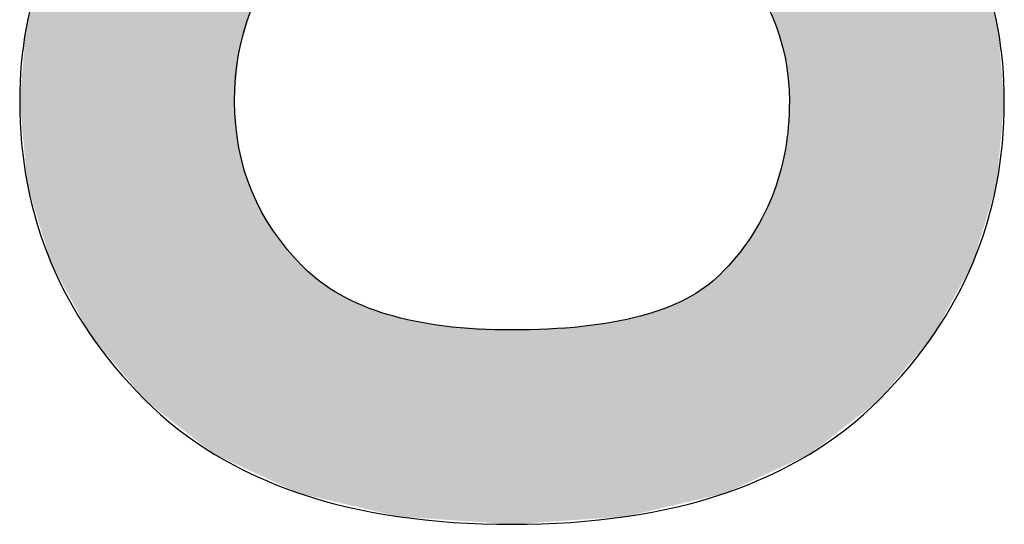
# Model space of a CAD drawing. Extents: x 15 to 405, y 11 to 288.
# Drawn here: x 373 to 375, y 18 to 19 of the extents above; entities that cross this region are included whole.
import ezdxf

# ---------------------------------------------------------------- set-up
doc = ezdxf.new("R2010")
doc.units = 0
doc.layers.add('莌荃莄腛_1', color=7, linetype='CONTINUOUS')

# ---------------------------------------------------------------- blocks, each defined once
blk = doc.blocks.new('*U132')
at = {"layer": '莌荃莄腛_1', "color": 7}
for points in [[(373.4266, 18.871), (373.4242, 20.9239), (373.4266, 20.9249)], [(373.4326, 18.9433), (373.4266, 20.9249), (373.4326, 20.9274)], [(373.4335, 18.9466), (373.4326, 20.9274), (373.4335, 20.9278)], [(373.4452, 18.9884), (373.4335, 20.9278), (373.4452, 20.9327)], [(374.5836, 19.0264), (374.5836, 20.9395), (374.5911, 19.0066)], [(373.4055, 18.0704), (373.3804, 19.5498), (373.4055, 19.5649)], [(373.4242, 18.0618), (373.4055, 19.5649), (373.4242, 19.5761)], [(373.4055, 18.0704), (373.4055, 19.5649), (373.4242, 18.0618)], [(374.5911, 19.0066), (374.5911, 19.5761), (374.6, 18.9828)], [(374.6, 18.9828), (374.6, 19.5712), (374.6117, 18.9377)], [(374.6117, 18.9377), (374.6117, 19.5647), (374.6187, 18.8912)], [(373.3804, 18.082), (373.333, 19.5215), (373.3804, 19.5498)], [(373.3804, 18.082), (373.3804, 19.5498), (373.4055, 18.0704)], [(374.6187, 18.8912), (374.6187, 19.5609), (374.6211, 18.8433)], [(373.312, 18.1355), (373.2747, 19.476), (373.312, 19.5089)], [(373.333, 18.119), (373.312, 19.5089), (373.333, 19.5215)], [(373.312, 18.1355), (373.312, 19.5089), (373.333, 18.119)], [(373.333, 18.119), (373.333, 19.5215), (373.3804, 18.082)], [(373.2747, 18.1647), (373.254, 19.4577), (373.2747, 19.476)], [(373.2747, 18.1647), (373.2747, 19.476), (373.312, 18.1355)], [(373.254, 18.1809), (373.2299, 19.4364), (373.254, 19.4577)], [(373.254, 18.1809), (373.254, 19.4577), (373.2747, 18.1647)], [(373.2299, 18.1998), (373.1872, 19.3987), (373.2299, 19.4364)], [(373.2299, 18.1998), (373.2299, 19.4364), (373.254, 18.1809)], [(373.1848, 18.2538), (373.1699, 19.3785), (373.1848, 19.3966)], [(373.1872, 18.251), (373.1848, 19.3966), (373.1872, 19.3987)], [(373.1848, 18.2538), (373.1848, 19.3966), (373.1872, 18.251)], [(373.1872, 18.251), (373.1872, 19.3987), (373.2299, 18.1998)], [(373.1699, 18.2717), (373.1325, 19.3333), (373.1699, 19.3785)], [(373.1699, 18.2717), (373.1699, 19.3785), (373.1848, 18.2538)], [(373.1325, 18.3165), (373.112, 19.3085), (373.1325, 19.3333)], [(373.1325, 18.3165), (373.1325, 19.3333), (373.1699, 18.2717)], [(373.112, 18.3411), (373.0951, 19.288), (373.112, 19.3085)], [(373.112, 18.3411), (373.112, 19.3085), (373.1325, 18.3165)], [(373.0867, 18.3875), (373.0596, 19.2269), (373.0867, 19.2779)], [(373.0899, 18.3815), (373.0867, 19.2779), (373.0899, 19.2818)], [(373.0867, 18.3875), (373.0867, 19.2779), (373.0899, 18.3815)], [(373.0951, 18.3721), (373.0899, 19.2818), (373.0951, 19.288)], [(373.0899, 18.3815), (373.0899, 19.2818), (373.0951, 18.3721)], [(373.0951, 18.3721), (373.0951, 19.288), (373.112, 18.3411)], [(373.0596, 18.4372), (373.0502, 19.2093), (373.0596, 19.2269)], [(373.0596, 18.4372), (373.0596, 19.2269), (373.0867, 18.3875)], [(373.0502, 18.4543), (373.0414, 19.1926), (373.0502, 19.2093)], [(373.0502, 18.4543), (373.0502, 19.2093), (373.0596, 18.4372)], [(373.0414, 18.4706), (373.0353, 19.1812), (373.0414, 19.1926)], [(373.0414, 18.4706), (373.0414, 19.1926), (373.0502, 18.4543)], [(373.0278, 18.4954), (373.0166, 19.146), (373.0278, 19.1671)], [(373.0353, 18.4817), (373.0278, 19.1671), (373.0353, 19.1812)], [(373.0278, 18.4954), (373.0278, 19.1671), (373.0353, 18.4817)], [(373.0353, 18.4817), (373.0353, 19.1812), (373.0414, 18.4706)], [(373.0166, 18.5326), (372.9773, 19.0108), (373.0166, 19.146)], [(373.0166, 18.5326), (373.0166, 19.146), (373.0278, 18.4954)], [(372.9745, 18.6928), (372.9605, 18.8433), (372.9745, 19.0012)], [(372.9773, 18.6628), (372.9745, 19.0012), (372.9773, 19.0108)], [(372.9745, 18.6928), (372.9745, 19.0012), (372.9773, 18.6628)], [(372.9773, 18.6628), (372.9773, 19.0108), (373.0166, 18.5326)], [(373.4242, 18.0618), (373.4242, 18.8433), (373.4266, 18.0607)], [(374.6211, 18.0618), (374.6187, 18.7883), (374.6211, 18.8433)], [(373.4266, 18.0607), (373.4266, 18.7918), (373.4326, 18.0579)], [(374.6187, 18.0607), (374.6117, 18.7356), (374.6187, 18.7883)], [(373.4326, 18.0579), (373.4326, 18.7487), (373.4335, 18.0575)], [(373.4335, 18.0575), (373.4335, 18.7422), (373.4452, 18.0521)], [(374.6117, 18.0575), (374.6, 18.6853), (374.6117, 18.7356)], [(373.4452, 18.0521), (373.4452, 18.6945), (373.4579, 18.0462)], [(374.6, 18.0521), (374.5911, 18.6592), (374.6, 18.6853)], [(373.4579, 18.0462), (373.4579, 18.6589), (373.4615, 18.0445)], [(374.5911, 18.048), (374.5836, 18.6374), (374.5911, 18.6592)], [(373.4615, 18.0445), (373.4615, 18.6486), (373.4768, 18.0375)], [(374.5836, 18.0445), (374.5626, 18.5918), (374.5836, 18.6374)], [(373.4768, 18.0375), (373.4768, 18.6167), (373.4825, 18.0349)], [(373.4825, 18.0349), (373.4825, 18.6047), (373.499, 18.0273)], [(374.5626, 18.0348), (374.5463, 18.5643), (374.5626, 18.5918)], [(373.499, 18.0273), (373.499, 18.5777), (373.5, 18.0268)], [(373.5, 18.0268), (373.5, 18.5762), (373.5011, 18.0263)], [(373.5011, 18.0263), (373.5011, 18.5743), (373.5074, 18.0234)], [(373.5074, 18.0234), (373.5074, 18.564), (373.5082, 18.023)], [(373.5082, 18.023), (373.5082, 18.5626), (373.5179, 18.0185)], [(373.5179, 18.0185), (373.5179, 18.5498), (373.5326, 18.0117)], [(374.5369, 18.023), (374.5273, 18.5356), (374.5369, 18.5485)], [(374.5379, 18.0234), (374.5369, 18.5485), (374.5379, 18.5501)], [(374.5442, 18.0263), (374.5379, 18.5501), (374.5442, 18.5608)], [(374.5463, 18.0273), (374.5442, 18.5608), (374.5463, 18.5643)], [(373.5326, 18.0117), (373.5326, 18.5303), (373.5386, 18.009)], [(374.5273, 18.0185), (374.5125, 18.5157), (374.5273, 18.5356)], [(373.5386, 18.009), (373.5386, 18.5224), (373.5589, 17.9996)], [(374.5066, 18.009), (374.4826, 18.4813), (374.5066, 18.5077)], [(374.5125, 18.0117), (374.5066, 18.5077), (374.5125, 18.5157)], [(373.5589, 17.9996), (373.5589, 18.5002), (373.5626, 17.9979)], [(373.5626, 17.9979), (373.5626, 18.4962), (373.5738, 17.9953)], [(373.5738, 17.9953), (373.5738, 18.484), (373.5747, 17.9951)], [(373.5747, 17.9951), (373.5747, 18.4831), (373.5989, 17.9894)], [(374.4826, 17.9979), (374.4715, 18.4692), (374.4826, 18.4813)], [(373.5989, 17.9894), (373.5989, 18.4623), (373.6103, 17.9867)], [(374.4704, 17.9951), (374.4383, 18.4411), (374.4704, 18.4682)], [(374.4714, 17.9953), (374.4704, 18.4682), (374.4714, 18.469)], [(374.4715, 17.9953), (374.4714, 18.469), (374.4715, 18.4692)], [(373.6103, 17.9867), (373.6103, 18.4525), (373.6337, 17.9812)], [(374.4383, 17.9875), (374.4318, 18.4371), (374.4383, 18.4411)], [(373.6337, 17.9812), (373.6337, 18.4373), (373.6439, 17.9788)], [(373.6439, 17.9788), (373.6439, 18.4307), (373.6524, 17.9768)], [(373.6524, 17.9768), (373.6524, 18.4252), (373.6594, 17.9751)], [(373.6594, 17.9751), (373.6594, 18.4218), (373.6626, 17.9744)], [(373.6626, 17.9744), (373.6626, 18.4202), (373.6917, 17.9675)], [(374.4116, 17.9812), (374.3985, 18.4168), (374.4116, 18.4248)], [(374.4318, 17.9859), (374.4116, 18.4248), (374.4318, 18.4371)], [(373.6917, 17.9675), (373.6917, 18.4061), (373.6942, 17.9669)], [(373.6942, 17.9669), (373.6942, 18.4049), (373.6972, 17.9662)], [(373.6972, 17.9662), (373.6972, 18.4035), (373.7001, 17.9655)], [(373.7001, 17.9655), (373.7001, 18.4021), (373.7305, 17.9584)], [(374.3522, 17.9672), (374.3479, 18.3949), (374.3522, 18.3962)], [(374.3536, 17.9675), (374.3522, 18.3962), (374.3536, 18.3968)], [(374.3826, 17.9744), (374.3536, 18.3968), (374.3826, 18.4097)], [(374.3859, 17.9751), (374.3826, 18.4097), (374.3859, 18.4112)], [(374.3873, 17.9755), (374.3859, 18.4112), (374.3873, 18.4118)], [(374.3985, 17.9781), (374.3873, 18.4118), (374.3985, 18.4168)], [(373.7305, 17.9584), (373.7305, 18.3913), (373.7374, 17.9567)], [(373.7374, 17.9567), (373.7374, 18.3889), (373.7496, 17.9539)], [(373.7496, 17.9539), (373.7496, 18.3845), (373.7534, 17.953)], [(373.7534, 17.953), (373.7534, 18.3832), (373.7758, 17.9477)], [(373.7758, 17.9477), (373.7758, 18.3776), (373.7767, 17.9475)], [(373.7767, 17.9475), (373.7767, 18.3774), (373.7794, 17.9473)], [(373.7794, 17.9473), (373.7794, 18.3767), (373.7832, 17.947)], [(373.7832, 17.947), (373.7832, 18.3758), (373.8101, 17.9452)], [(374.2844, 17.9512), (374.2694, 18.3729), (374.2844, 18.3761)], [(374.2993, 17.9547), (374.2844, 18.3761), (374.2993, 18.3794)], [(374.3077, 17.9567), (374.2993, 18.3794), (374.3077, 18.3821)], [(374.3148, 17.9584), (374.3077, 18.3821), (374.3148, 18.3843)], [(374.3382, 17.9639), (374.3148, 18.3843), (374.3382, 18.3918)], [(374.3479, 17.9662), (374.3382, 18.3918), (374.3479, 18.3949)], [(373.8101, 17.9452), (373.8101, 18.369), (373.8123, 17.9451)], [(373.8123, 17.9451), (373.8123, 18.3685), (373.8347, 17.9435)], [(373.8347, 17.9435), (373.8347, 18.3649), (373.8758, 17.9407)], [(373.8758, 17.9407), (373.8758, 18.3582), (373.8768, 17.9407)], [(373.8768, 17.9407), (373.8768, 18.358), (373.8862, 17.94)], [(373.8862, 17.94), (373.8862, 18.3575), (373.8917, 17.9396)], [(373.8917, 17.9396), (373.8917, 18.3571), (373.9467, 17.9359)], [(373.9467, 17.9359), (373.9467, 18.354), (374.0226, 17.9307)], [(374.1534, 17.9396), (374.0951, 18.3532), (374.1534, 18.356)], [(374.1591, 17.94), (374.1534, 18.356), (374.1591, 18.3563)], [(374.1629, 17.9403), (374.1591, 18.3563), (374.1629, 18.3565)], [(374.174, 17.941), (374.1629, 18.3565), (374.174, 18.3571)], [(374.2104, 17.9435), (374.174, 18.3571), (374.2104, 18.3622)], [(374.226, 17.9446), (374.2104, 18.3622), (374.226, 18.3644)], [(374.2399, 17.9455), (374.226, 18.3644), (374.2399, 18.3664)], [(374.2618, 17.947), (374.2399, 18.3664), (374.2618, 18.3712)], [(374.2657, 17.9473), (374.2618, 18.3712), (374.2657, 18.372)], [(374.2685, 17.9475), (374.2657, 18.372), (374.2685, 18.3726)], [(374.2694, 17.9477), (374.2685, 18.3726), (374.2694, 18.3729)], [(374.0951, 17.9356), (374.0226, 18.3496), (374.0951, 18.3532)]]:
    blk.add_solid(points, dxfattribs=at)
at = {"layer": '莌荃莄腛_1', "color": 7, "extrusion": (0, 0, -1)}
for points in [[(-373.4242, 18.8433), (-373.4242, 20.9239), (-373.4266, 18.871)], [(-373.4266, 18.871), (-373.4266, 20.9249), (-373.4326, 18.9433)], [(-373.4326, 18.9433), (-373.4326, 20.9274), (-373.4335, 18.9466)], [(-373.4335, 18.9466), (-373.4335, 20.9278), (-373.4452, 18.9884)], [(-373.4452, 18.9884), (-373.4452, 20.9327), (-373.4579, 19.0339)], [(-374.5911, 19.0066), (-374.5836, 20.9395), (-374.5911, 20.9364)], [(-374.6, 18.9828), (-374.5911, 19.5761), (-374.6, 19.5712)], [(-374.6117, 18.9377), (-374.6, 19.5712), (-374.6117, 19.5647)], [(-374.6187, 18.8912), (-374.6117, 19.5647), (-374.6187, 19.5609)], [(-374.6211, 18.8433), (-374.6187, 19.5609), (-374.6211, 19.5596)], [(-374.6211, 18.0618), (-374.6211, 19.5596), (-374.6397, 18.0704)], [(-374.6397, 18.0704), (-374.6211, 19.5596), (-374.6397, 19.5493)], [(-374.6397, 18.0704), (-374.6397, 19.5493), (-374.6649, 18.082)], [(-374.6649, 18.082), (-374.6397, 19.5493), (-374.6649, 19.5355)], [(-374.6649, 18.082), (-374.6649, 19.5355), (-374.6892, 18.101)], [(-374.6892, 18.101), (-374.6649, 19.5355), (-374.6892, 19.5221)], [(-374.6892, 18.101), (-374.6892, 19.5221), (-374.7406, 18.1413)], [(-374.7406, 18.1413), (-374.6892, 19.5221), (-374.7406, 19.4938)], [(-374.7406, 18.1413), (-374.7406, 19.4938), (-374.7706, 18.1647)], [(-374.7706, 18.1647), (-374.7406, 19.4938), (-374.7706, 19.4695)], [(-374.7706, 18.1647), (-374.7706, 19.4695), (-374.7743, 18.1676)], [(-374.7743, 18.1676), (-374.7706, 19.4695), (-374.7743, 19.4665)], [(-374.7743, 18.1676), (-374.7743, 19.4665), (-374.8154, 18.1998)], [(-374.8154, 18.1998), (-374.7743, 19.4665), (-374.8154, 19.4332)], [(-374.8154, 18.1998), (-374.8154, 19.4332), (-374.8463, 18.2368)], [(-374.8463, 18.2368), (-374.8154, 19.4332), (-374.8463, 19.4081)], [(-374.8463, 18.2368), (-374.8463, 19.4081), (-374.8605, 18.2538)], [(-374.8605, 18.2538), (-374.8463, 19.4081), (-374.8605, 19.3966)], [(-374.8605, 18.2538), (-374.8605, 19.3966), (-374.8753, 18.2715)], [(-374.8753, 18.2715), (-374.8605, 19.3966), (-374.8753, 19.3787)], [(-374.8753, 18.2715), (-374.8753, 19.3787), (-374.9052, 18.3074)], [(-374.9052, 18.3074), (-374.8753, 19.3787), (-374.9052, 19.3425)], [(-374.9052, 18.3074), (-374.9052, 19.3425), (-374.9333, 18.3411)], [(-374.9333, 18.3411), (-374.9052, 19.3425), (-374.9333, 19.3085)], [(-374.9333, 18.3411), (-374.9333, 19.3085), (-374.9501, 18.3719)], [(-374.9501, 18.3719), (-374.9333, 19.3085), (-374.9501, 19.2882)], [(-374.9501, 18.3719), (-374.9501, 19.2882), (-374.951, 18.3736)], [(-374.951, 18.3736), (-374.9501, 19.2882), (-374.951, 19.287)], [(-374.951, 18.3736), (-374.951, 19.287), (-374.9586, 18.3875)], [(-374.9586, 18.3875), (-374.951, 19.287), (-374.9586, 19.2779)], [(-374.9586, 18.3875), (-374.9586, 19.2779), (-374.9838, 18.4336)], [(-374.9838, 18.4336), (-374.9586, 19.2779), (-374.9838, 19.2305)], [(-374.9838, 18.4336), (-374.9838, 19.2305), (-374.995, 18.4542)], [(-374.995, 18.4542), (-374.9838, 19.2305), (-374.995, 19.2094)], [(-374.995, 18.4542), (-374.995, 19.2094), (-375.0035, 18.4697)], [(-375.0035, 18.4697), (-374.995, 19.2094), (-375.0035, 19.1935)], [(-375.0035, 18.4697), (-375.0035, 19.1935), (-375.01, 18.4817)], [(-375.01, 18.4817), (-375.0035, 19.1935), (-375.01, 19.1812)], [(-375.01, 18.4817), (-375.01, 19.1812), (-375.0175, 18.4954)], [(-375.0175, 18.4954), (-375.01, 19.1812), (-375.0175, 19.1671)], [(-375.0175, 18.4954), (-375.0175, 19.1671), (-375.0287, 18.5326)], [(-375.0287, 18.5326), (-375.0175, 19.1671), (-375.0287, 19.146)], [(-375.0287, 18.5326), (-375.0287, 19.146), (-375.068, 18.6628)], [(-375.068, 18.6628), (-375.0287, 19.146), (-375.068, 19.0108)], [(-375.068, 18.6628), (-375.068, 19.0108), (-375.0708, 18.6928)], [(-375.0708, 18.6928), (-375.068, 19.0108), (-375.0708, 19.0012)], [(-375.0708, 18.6928), (-375.0708, 19.0012), (-375.0848, 18.8433)], [(-373.4266, 18.0607), (-373.4242, 18.8433), (-373.4266, 18.7918)], [(-373.4326, 18.0579), (-373.4266, 18.7918), (-373.4326, 18.7487)], [(-374.6187, 18.0607), (-374.6187, 18.7883), (-374.6211, 18.0618)], [(-373.4335, 18.0575), (-373.4326, 18.7487), (-373.4335, 18.7422)], [(-373.4452, 18.0521), (-373.4335, 18.7422), (-373.4452, 18.6945)], [(-374.6117, 18.0575), (-374.6117, 18.7356), (-374.6187, 18.0607)], [(-373.4579, 18.0462), (-373.4452, 18.6945), (-373.4579, 18.6589)], [(-374.6, 18.0521), (-374.6, 18.6853), (-374.6117, 18.0575)], [(-373.4615, 18.0445), (-373.4579, 18.6589), (-373.4615, 18.6486)], [(-374.5911, 18.048), (-374.5911, 18.6592), (-374.6, 18.0521)], [(-373.4768, 18.0375), (-373.4615, 18.6486), (-373.4768, 18.6167)], [(-374.5836, 18.0445), (-374.5836, 18.6374), (-374.5911, 18.048)], [(-373.4825, 18.0349), (-373.4768, 18.6167), (-373.4825, 18.6047)], [(-373.499, 18.0273), (-373.4825, 18.6047), (-373.499, 18.5777)], [(-374.5626, 18.0348), (-374.5626, 18.5918), (-374.5836, 18.0445)], [(-373.5, 18.0268), (-373.499, 18.5777), (-373.5, 18.5762)], [(-373.5011, 18.0263), (-373.5, 18.5762), (-373.5011, 18.5743)], [(-373.5074, 18.0234), (-373.5011, 18.5743), (-373.5074, 18.564)], [(-373.5082, 18.023), (-373.5074, 18.564), (-373.5082, 18.5626)], [(-373.5179, 18.0185), (-373.5082, 18.5626), (-373.5179, 18.5498)], [(-373.5326, 18.0117), (-373.5179, 18.5498), (-373.5326, 18.5303)], [(-374.5369, 18.023), (-374.5369, 18.5485), (-374.5379, 18.0234)], [(-374.5379, 18.0234), (-374.5379, 18.5501), (-374.5442, 18.0263)], [(-374.5442, 18.0263), (-374.5442, 18.5608), (-374.5463, 18.0273)], [(-374.5463, 18.0273), (-374.5463, 18.5643), (-374.5626, 18.0348)], [(-373.5386, 18.009), (-373.5326, 18.5303), (-373.5386, 18.5224)], [(-374.5273, 18.0185), (-374.5273, 18.5356), (-374.5369, 18.023)], [(-373.5589, 17.9996), (-373.5386, 18.5224), (-373.5589, 18.5002)], [(-374.5066, 18.009), (-374.5066, 18.5077), (-374.5125, 18.0117)], [(-374.5125, 18.0117), (-374.5125, 18.5157), (-374.5273, 18.0185)], [(-373.5626, 17.9979), (-373.5589, 18.5002), (-373.5626, 18.4962)], [(-373.5738, 17.9953), (-373.5626, 18.4962), (-373.5738, 18.484)], [(-373.5747, 17.9951), (-373.5738, 18.484), (-373.5747, 18.4831)], [(-373.5989, 17.9894), (-373.5747, 18.4831), (-373.5989, 18.4623)], [(-374.4826, 17.9979), (-374.4826, 18.4813), (-374.5066, 18.009)], [(-373.6103, 17.9867), (-373.5989, 18.4623), (-373.6103, 18.4525)], [(-374.4704, 17.9951), (-374.4704, 18.4682), (-374.4714, 17.9953)], [(-374.4714, 17.9953), (-374.4714, 18.469), (-374.4715, 17.9953)], [(-374.4715, 17.9953), (-374.4715, 18.4692), (-374.4826, 17.9979)], [(-373.6337, 17.9812), (-373.6103, 18.4525), (-373.6337, 18.4373)], [(-374.4383, 17.9875), (-374.4383, 18.4411), (-374.4704, 17.9951)], [(-373.6439, 17.9788), (-373.6337, 18.4373), (-373.6439, 18.4307)], [(-373.6524, 17.9768), (-373.6439, 18.4307), (-373.6524, 18.4252)], [(-373.6594, 17.9751), (-373.6524, 18.4252), (-373.6594, 18.4218)], [(-373.6626, 17.9744), (-373.6594, 18.4218), (-373.6626, 18.4202)], [(-373.6917, 17.9675), (-373.6626, 18.4202), (-373.6917, 18.4061)], [(-374.4116, 17.9812), (-374.4116, 18.4248), (-374.4318, 17.9859)], [(-374.4318, 17.9859), (-374.4318, 18.4371), (-374.4383, 17.9875)], [(-373.6942, 17.9669), (-373.6917, 18.4061), (-373.6942, 18.4049)], [(-373.6972, 17.9662), (-373.6942, 18.4049), (-373.6972, 18.4035)], [(-373.7001, 17.9655), (-373.6972, 18.4035), (-373.7001, 18.4021)], [(-373.7305, 17.9584), (-373.7001, 18.4021), (-373.7305, 18.3913)], [(-374.3522, 17.9672), (-374.3522, 18.3962), (-374.3536, 17.9675)], [(-374.3536, 17.9675), (-374.3536, 18.3968), (-374.3826, 17.9744)], [(-374.3826, 17.9744), (-374.3826, 18.4097), (-374.3859, 17.9751)], [(-374.3859, 17.9751), (-374.3859, 18.4112), (-374.3873, 17.9755)], [(-374.3873, 17.9755), (-374.3873, 18.4118), (-374.3985, 17.9781)], [(-374.3985, 17.9781), (-374.3985, 18.4168), (-374.4116, 17.9812)], [(-373.7374, 17.9567), (-373.7305, 18.3913), (-373.7374, 18.3889)], [(-373.7496, 17.9539), (-373.7374, 18.3889), (-373.7496, 18.3845)], [(-373.7534, 17.953), (-373.7496, 18.3845), (-373.7534, 18.3832)], [(-373.7758, 17.9477), (-373.7534, 18.3832), (-373.7758, 18.3776)], [(-373.7767, 17.9475), (-373.7758, 18.3776), (-373.7767, 18.3774)], [(-373.7794, 17.9473), (-373.7767, 18.3774), (-373.7794, 18.3767)], [(-373.7832, 17.947), (-373.7794, 18.3767), (-373.7832, 18.3758)], [(-373.8101, 17.9452), (-373.7832, 18.3758), (-373.8101, 18.369)], [(-374.2844, 17.9512), (-374.2844, 18.3761), (-374.2993, 17.9547)], [(-374.2993, 17.9547), (-374.2993, 18.3794), (-374.3077, 17.9567)], [(-374.3077, 17.9567), (-374.3077, 18.3821), (-374.3148, 17.9584)], [(-374.3148, 17.9584), (-374.3148, 18.3843), (-374.3382, 17.9639)], [(-374.3382, 17.9639), (-374.3382, 18.3918), (-374.3479, 17.9662)], [(-374.3479, 17.9662), (-374.3479, 18.3949), (-374.3522, 17.9672)], [(-373.8123, 17.9451), (-373.8101, 18.369), (-373.8123, 18.3685)], [(-373.8347, 17.9435), (-373.8123, 18.3685), (-373.8347, 18.3649)], [(-373.8758, 17.9407), (-373.8347, 18.3649), (-373.8758, 18.3582)], [(-373.8768, 17.9407), (-373.8758, 18.3582), (-373.8768, 18.358)], [(-373.8862, 17.94), (-373.8768, 18.358), (-373.8862, 18.3575)], [(-373.8917, 17.9396), (-373.8862, 18.3575), (-373.8917, 18.3571)], [(-373.9467, 17.9359), (-373.8917, 18.3571), (-373.9467, 18.354)], [(-374.0226, 17.9307), (-373.9467, 18.354), (-374.0226, 18.3496)], [(-374.1534, 17.9396), (-374.1534, 18.356), (-374.1591, 17.94)], [(-374.1591, 17.94), (-374.1591, 18.3563), (-374.1629, 17.9403)], [(-374.1629, 17.9403), (-374.1629, 18.3565), (-374.174, 17.941)], [(-374.174, 17.941), (-374.174, 18.3571), (-374.2104, 17.9435)], [(-374.2104, 17.9435), (-374.2104, 18.3622), (-374.226, 17.9446)], [(-374.226, 17.9446), (-374.226, 18.3644), (-374.2399, 17.9455)], [(-374.2399, 17.9455), (-374.2399, 18.3664), (-374.2618, 17.947)], [(-374.2618, 17.947), (-374.2618, 18.3712), (-374.2657, 17.9473)], [(-374.2657, 17.9473), (-374.2657, 18.372), (-374.2685, 17.9475)], [(-374.2685, 17.9475), (-374.2685, 18.3726), (-374.2694, 17.9477)], [(-374.2694, 17.9477), (-374.2694, 18.3729), (-374.2844, 17.9512)], [(-374.0226, 17.9307), (-374.0226, 18.3496), (-374.0951, 17.9356)], [(-374.0951, 17.9356), (-374.0951, 18.3532), (-374.1534, 17.9396)]]:
    blk.add_solid(points, dxfattribs=at)
blk = doc.blocks.new('BLOCK_41')
at = {"layer": '莌荃莄腛_1'}
for points, knots in [([(374.0226, 21.0423), (374.3716, 21.0423), (374.6211, 20.9675), (374.7706, 20.818), (374.9301, 20.6582), (375.01, 20.4687), (375.01, 20.2492), (375.01, 19.9302), (374.8701, 19.7056), (374.5911, 19.5761), (374.7006, 19.5261), (374.7906, 19.4665), (374.8605, 19.3966), (375.01, 19.2471), (375.0848, 19.0624), (375.0848, 18.8433), (375.0848, 18.5939), (374.9952, 18.3796), (374.8154, 18.1998), (374.6359, 18.0203), (374.3716, 17.9307), (374.0226, 17.9307), (373.6733, 17.9307), (373.4094, 18.0203), (373.2299, 18.1998), (373.0501, 18.3796), (372.9605, 18.5939), (372.9605, 18.8433), (372.9605, 19.0624), (373.0353, 19.2471), (373.1848, 19.3966), (373.2747, 19.4865), (373.3543, 19.5464), (373.4242, 19.5761), (373.1648, 19.7056), (373.0353, 19.9302), (373.0353, 20.2492), (373.0353, 20.4687), (373.1149, 20.6582), (373.2747, 20.818), (373.4242, 20.9675), (373.6733, 21.0423), (374.0226, 21.0423), (374.0226, 21.0423), (374.0226, 21.0423), (374.0226, 21.0423)], [0, 0, 0, 0, 1, 1, 1, 2, 2, 2, 3, 3, 3, 4, 4, 4, 5, 5, 5, 6, 6, 6, 7, 7, 7, 8, 8, 8, 9, 9, 9, 10, 10, 10, 11, 11, 11, 12, 12, 12, 13, 13, 13, 14, 14, 14, 15, 15, 15, 15]), ([(373.4242, 18.8433), (373.4242, 18.7034), (373.4738, 18.5839), (373.5738, 18.484), (373.6637, 18.3944), (373.8132, 18.3496), (374.0226, 18.3496), (374.2418, 18.3496), (374.3916, 18.3892), (374.4715, 18.4692), (374.5711, 18.5687), (374.6211, 18.6934), (374.6211, 18.8433), (374.6211, 18.9728), (374.5711, 19.0876), (374.4715, 19.1871), (374.3716, 19.2867), (374.2221, 19.337), (374.0226, 19.337), (373.8132, 19.337), (373.6585, 19.2867), (373.5589, 19.1871), (373.469, 19.0975), (373.4242, 18.9828), (373.4242, 18.8433), (373.4242, 18.8433), (373.4242, 18.8433), (373.4242, 18.8433)], [0, 0, 0, 0, 1, 1, 1, 2, 2, 2, 3, 3, 3, 4, 4, 4, 5, 5, 5, 6, 6, 6, 7, 7, 7, 8, 8, 8, 9, 9, 9, 9])]:
    blk.add_open_spline(points, degree=3, knots=knots, dxfattribs=at)
at = {"layer": '莌荃莄腛_1', "color": 7}
blk.add_blockref('*U132', (0, 0), dxfattribs=at)

msp = doc.modelspace()

# ---------------------------------------------------------------- block references
at = {"layer": '莌荃莄腛_1'}
msp.add_blockref('BLOCK_41', (0, 0), dxfattribs=at)

doc.saveas('drawing.dxf')
